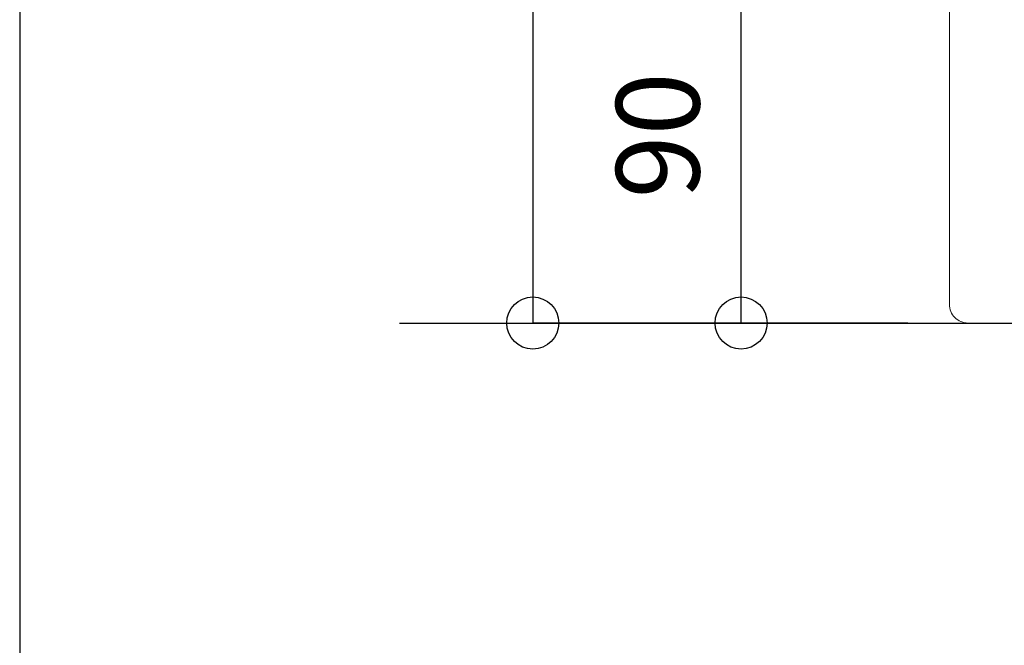
# Model space of a CAD drawing. Extents: x -1038 to 2294, y -1410 to 1519.
# Drawn here: x 254 to 491, y 239 to 389 of the extents above; entities that cross this region are included whole.
import ezdxf

# ---------------------------------------------------------------- set-up
doc = ezdxf.new("R2010")
doc.units = 0
doc.header["$LTSCALE"] = 50.8
doc.header["$MEASUREMENT"] = 0
doc.header["$PDMODE"] = 1
doc.header["$PDSIZE"] = -2
doc.layers.get('0').update_dxf_attribs({"linetype": 'CONTINUOUS'})
doc.layers.get('DEFPOINTS').update_dxf_attribs({"linetype": 'CONTINUOUS'})
doc.layers.add('実線0.2', color=7, linetype='CONTINUOUS', lineweight=20)
doc.layers.add('実線0.3', color=7, linetype='CONTINUOUS', lineweight=30)
doc.layers.add('寸法', color=1, linetype='CONTINUOUS')
doc.layers.add('枠', color=5, linetype='CONTINUOUS')
doc.dimstyles.new('アビーロード承認図', dxfattribs={"dimtxt": 20, "dimasz": 25, "dimexe": 0, "dimexo": 10, "dimgap": 10, "dimtad": 1, "dimdec": 0, "dimdsep": 46, "dimtxsty": 'STANDARD', "dimblk": 'SMALL', "dimcen": 0, "dimclrd": 256, "dimclre": 256, "dimclrt": 256, "dimadec": 0, "dimazin": 0, "dimtfac": 0.8, "dimtdec": 0, "dimtix": 1, "dimtmove": 2, "dimatfit": 3, "dimldrblk": 'CLOSEDBLANK', "dimfxl": 1, "dimtolj": 1, "dimarcsym": 0})

# ---------------------------------------------------------------- blocks, each defined once
blk = doc.blocks.new('_Small')
at = {"color": 0, "linetype": 'ByBlock', "lineweight": -2}
blk.add_circle((0, 0), 0.25, dxfattribs=at)
blk = doc.blocks.new('*D144')
at = {"layer": 'DEFPOINTS', "color": 0}
for p in [(477.61, 675.95), (377.61, 315.95), (477.61, 315.95)]:
    blk.add_point(p, dxfattribs=at)
at = {"layer": '寸法', "lineweight": -2}
for p, q in [((467.61, 675.95), (377.61, 675.95)), ((377.61, 675.95), (377.61, 315.95)), ((467.61, 315.95), (377.61, 315.95))]:
    blk.add_line(p, q, dxfattribs=at)
at = {"layer": '寸法', "lineweight": -2, "xscale": 25, "yscale": 25, "zscale": 25}
for p, rotation in [((377.61, 675.95), 90), ((377.61, 315.95), 270)]:
    blk.add_blockref('_Small', p, dxfattribs=dict(at, rotation=rotation))
at = {"layer": '寸法', "insert": (357.61, 495.95), "char_height": 20, "attachment_point": 5, "rotation": 90}
blk.add_mtext('\\A1;360', dxfattribs=at)
blk = doc.blocks.new('_ClosedBlank')
at = {"color": 0, "linetype": 'ByBlock', "lineweight": -2}
for p, q in [((-1, 0.1667), (0, 0)), ((-1, 0.1667), (-1, -0.1667)), ((0, 0), (-1, -0.1667))]:
    blk.add_line(p, q, dxfattribs=at)
blk = doc.blocks.new('*D153')
at = {"layer": 'DEFPOINTS', "color": 0}
for p in [(427.61, 405.95), (477.61, 405.95), (477.61, 315.95)]:
    blk.add_point(p, dxfattribs=at)
at = {"layer": '寸法', "lineweight": -2}
for p, q in [((467.61, 405.95), (427.61, 405.95)), ((427.61, 315.95), (427.61, 405.95)), ((467.61, 315.95), (427.61, 315.95))]:
    blk.add_line(p, q, dxfattribs=at)
at = {"layer": '寸法', "lineweight": -2, "xscale": 25, "yscale": 25, "zscale": 25}
for p, rotation in [((427.61, 405.95), 90), ((427.61, 315.95), 270)]:
    blk.add_blockref('_Small', p, dxfattribs=dict(at, rotation=rotation))
at = {"layer": '寸法', "insert": (407.61, 360.95), "char_height": 20, "attachment_point": 5, "rotation": 90}
blk.add_mtext('\\A1;90', dxfattribs=at)

msp = doc.modelspace()

# ---------------------------------------------------------------- linework, layer by layer
at = {"layer": '実線0.2', "flags": 128}
msp.add_lwpolyline([(1047.61, 315.95), (507.61, 315.95), (482.61, 315.95), (482.11, 315.95, -0.414214), (477.61, 320.45), (477.61, 540.95), (477.61, 671.45, -0.414214), (482.11, 675.95), (482.61, 675.95), (492.61, 675.95), (502.61, 675.95), (503.11, 675.95, -0.414214), (507.61, 671.45), (507.61, 396.95), (1047.61, 396.95)], format="xyb", dxfattribs=at)
at = {"layer": '実線0.3'}
msp.add_line((345.61, 315.95), (2232.61, 315.95), dxfattribs=at)
at = {"layer": '枠'}
msp.add_line((254.44, 1518.63), (254.44, 88.63), dxfattribs=at)

# ---------------------------------------------------------------- dimensions: what is measured, and where the dimension line sits
at = {"layer": '寸法'}
for base, p1, p2, picture, middle in [((377.61, 315.95), (477.61, 675.95), (477.61, 315.95), '*D144', (357.61, 495.95)), ((427.61, 405.95), (477.61, 315.95), (477.61, 405.95), '*D153', (407.61, 360.95))]:
    dim = msp.add_linear_dim(base=base, p1=p1, p2=p2, angle=270, dimstyle='アビーロード承認図', dxfattribs=at)
    dim.commit()
    dim.dimension.update_dxf_attribs({"geometry": picture, "text_midpoint": middle})

doc.saveas('drawing.dxf')
